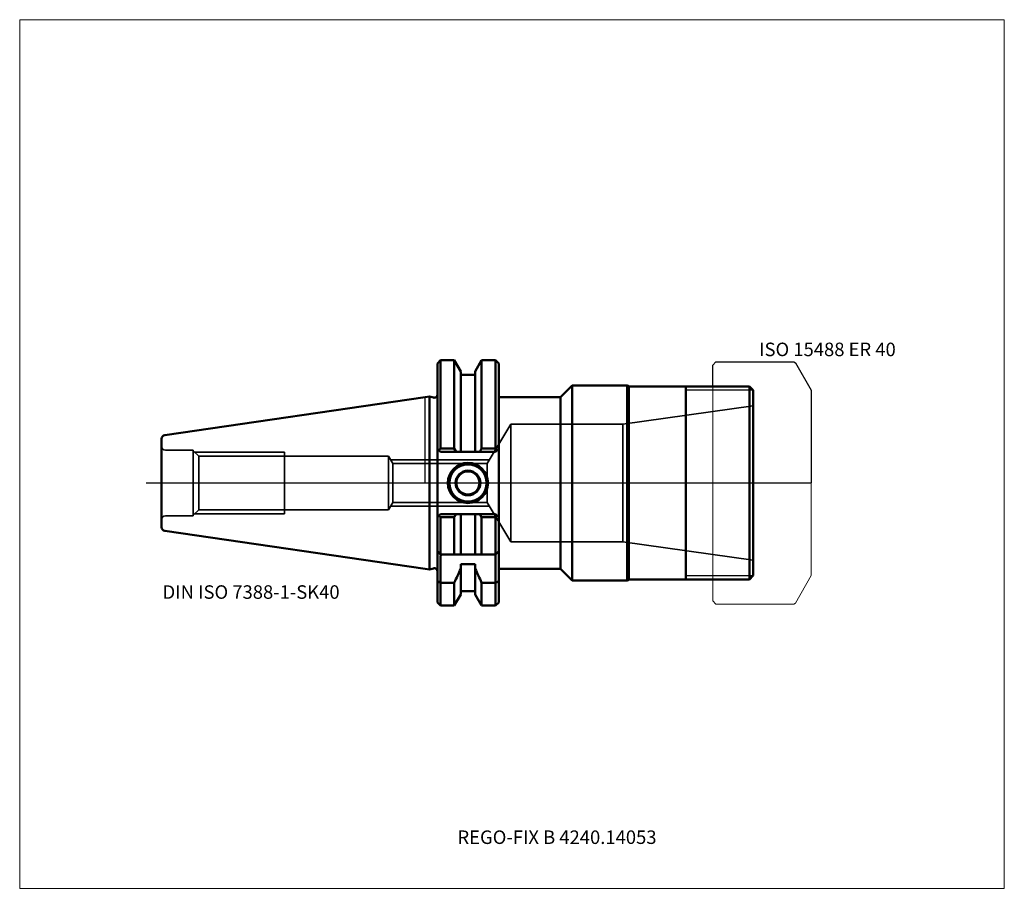
# Model space of a CAD drawing. Units: millimetres. Extents: x -105 to 150, y -106 to 120.
import ezdxf
from ezdxf.entities.mleader import LeaderData, LeaderLine
from ezdxf.lldxf.tags import DXFTag
from ezdxf.math import Vec2, Vec3

# ---------------------------------------------------------------- set-up
doc = ezdxf.new("R2010")
doc.units = ezdxf.units.MM
doc.layers.get('0').update_dxf_attribs({"plot": 0})
for name, color, linetype, lineweight in [('1', 4, 'Continuous', 50), ('11', 4, 'Continuous', 25), ('3', 1, 'Dashed_narrow', 35), ('RFCOMP01', 3, 'Long_dashed_dotted_narrow', 18), ('SK1', 4, 'Continuous', 50), ('SK3', 1, 'Dashed_narrow', 35), ('SK4', 2, 'Long_dashed_dotted_narrow', 25)]:
    doc.layers.add(name, color=color, linetype=linetype, lineweight=lineweight)
for name, color, linetype, lineweight, plot in [('4', 2, 'Long_dashed_dotted_narrow', 25, False), ('INFMAINVIEW', 9, 'Continuous', 18, False), ('INFTOTAL', 9, 'Continuous', 18, False), ('NOCUT', 7, 'Continuous', 25, False)]:
    doc.layers.add(name, color=color, linetype=linetype, lineweight=lineweight, plot=plot)
doc.layers.add('SK6', color=5, linetype='Continuous')
doc.styles.add('SEACAD_Monospac821_BT', font='txt')
doc.styles.get("Standard").update_dxf_attribs({"font": 'Monospac821 BT'})
tags = doc.linetypes.add('Dashed_narrow', pattern=[9.525, 6.35, -3.175]).pattern_tags.tags
tags[6:7] = [DXFTag(74, 4), DXFTag(75, 0), DXFTag(340, '0'), DXFTag(46, 0.0), DXFTag(50, 0.0), DXFTag(44, 0.0), DXFTag(45, 0.0)]
tags[4:5] = [DXFTag(74, 4), DXFTag(75, 0), DXFTag(340, '0'), DXFTag(46, 0.0), DXFTag(50, 0.0), DXFTag(44, 0.0), DXFTag(45, 0.0)]
tags = doc.linetypes.add('Long_dashed_dotted_narrow', pattern=[28.575, 19.05, -3.175, 3.175, -3.175]).pattern_tags.tags
tags[10:11] = [DXFTag(74, 4), DXFTag(75, 0), DXFTag(340, '0'), DXFTag(46, 0.0), DXFTag(50, 0.0), DXFTag(44, 0.0), DXFTag(45, 0.0)]
tags[8:9] = [DXFTag(74, 4), DXFTag(75, 0), DXFTag(340, '0'), DXFTag(46, 0.0), DXFTag(50, 0.0), DXFTag(44, 0.0), DXFTag(45, 0.0)]
tags[6:7] = [DXFTag(74, 4), DXFTag(75, 0), DXFTag(340, '0'), DXFTag(46, 0.0), DXFTag(50, 0.0), DXFTag(44, 0.0), DXFTag(45, 0.0)]
tags[4:5] = [DXFTag(74, 4), DXFTag(75, 0), DXFTag(340, '0'), DXFTag(46, 0.0), DXFTag(50, 0.0), DXFTag(44, 0.0), DXFTag(45, 0.0)]

# ---------------------------------------------------------------- blocks, each defined once
blk = doc.blocks.new('_DOT')
at = {"color": 0}
blk.add_line((0, 0), (-1, 0), dxfattribs=at)
at = {"color": 0, "const_width": 0.333}
blk.add_lwpolyline([(-0.166, 0, 1), (0.166, 0, 1)], format="xyb", close=True, dxfattribs=at)

msp = doc.modelspace()

# ---------------------------------------------------------------- linework, layer by layer
at = {"layer": '1'}
for p, q in [((4, 31.775), (3.2, 30.975)), ((3.2, 30.975), (3.2, -30.975)), ((7.564, 31.775), (4, 31.775)), ((4, 31.775), (4, 8.891)), ((9.225, 28.898), (7.564, 31.775)), ((7.564, 31.775), (7.564, 8.891)), ((12.975, 28.898), (14.636, 31.775)), ((14.636, 31.775), (18.25, 31.775)), ((14.636, 31.775), (14.636, 8.891)), ((18.25, 31.775), (19.05, 30.975)), ((18.25, 31.775), (18.25, 8.891)), ((19.05, 30.975), (19.05, -30.975)), ((9.225, 28.898), (9.225, 8.05)), ((12.975, 28.898), (12.975, 8.05)), ((12.975, 28), (9.225, 28)), ((38.1, 25.25), (35.075, 22.225)), ((38.1, 25.25), (38.1, -25.25)), ((52.3, 25.25), (38.1, 25.25)), ((52.3, 25.25), (52.3, -25.25)), ((52.733, 25), (52.3, 25.25)), ((52.733, 25), (52.733, -25)), ((52.733, 25), (84, 25)), ((67.5, -25), (67.5, 25)), ((85, 24), (84, 25)), ((84, 25), (84, -25)), ((85, 24), (85, -24)), ((0, 22.225), (1.163, 22.395)), ((1.163, 22.395), (1.163, -22.395)), ((2.193, 22.118), (1.163, 22.395)), ((35.075, 22.225), (19.05, 22.225)), ((35.075, 22.225), (35.075, -22.225)), ((3.2, 8.85), (4, 8.05)), ((3.581, 8.469), (4, 8.891)), ((4, 8.891), (7.564, 8.891)), ((4, 8.05), (18.25, 8.05)), ((7.564, 8.891), (8.045, 8.05)), ((14.636, 8.891), (14.155, 8.05)), ((18.25, 8.891), (14.636, 8.891)), ((18.669, 8.469), (18.25, 8.891)), ((18.25, 8.05), (19.05, 8.85)), ((3.2, -8.85), (4, -8.05)), ((3.581, -8.469), (4, -8.891)), ((4, -8.05), (18.25, -8.05)), ((4, -8.891), (7.564, -8.891)), ((4, -18.5), (4, -8.891)), ((7.564, -8.891), (8.045, -8.05)), ((7.564, -18.5), (7.564, -8.891)), ((9.225, -18.5), (9.225, -8.05)), ((12.975, -18.5), (12.975, -8.05)), ((14.636, -8.891), (14.155, -8.05)), ((18.25, -8.891), (14.636, -8.891)), ((14.636, -18.5), (14.636, -8.891)), ((18.25, -8.05), (19.05, -8.85)), ((18.669, -8.469), (18.25, -8.891)), ((18.25, -18.5), (18.25, -8.891)), ((4, -18.5), (3.2, -17.7)), ((18.25, -18.5), (19.05, -17.7)), ((4.146, -18.646), (4, -18.5)), ((18.25, -18.5), (4, -18.5)), ((4, -19), (4, -25.834)), ((18.25, -18.5), (18.104, -18.646)), ((18.25, -25.834), (18.25, -19)), ((0, -22.225), (1.163, -22.395)), ((1.163, -22.395), (2.193, -22.118)), ((9.225, -21.018), (12.975, -21.018)), ((9.225, -21.018), (9.225, -28.898)), ((12.975, -21.018), (12.975, -28.898)), ((19.05, -22.225), (35.075, -22.225)), ((35.075, -22.225), (38.1, -25.25)), ((3.2, -25.42), (4, -25.834)), ((19.05, -25.42), (18.25, -25.834)), ((38.1, -25.25), (52.3, -25.25)), ((52.3, -25.25), (52.733, -25)), ((52.733, -25), (84, -25)), ((85, -24), (84, -25)), ((7.564, -25.834), (4, -25.834)), ((4, -25.834), (4, -31.775)), ((7.564, -25.834), (7.564, -31.775)), ((9.225, -28), (12.975, -28)), ((14.636, -25.834), (18.25, -25.834)), ((14.636, -25.834), (14.636, -31.775)), ((18.25, -25.834), (18.25, -31.775)), ((7.564, -31.775), (9.225, -28.898)), ((12.975, -28.898), (14.636, -31.775)), ((3.2, -30.975), (4, -31.775)), ((4, -31.775), (7.564, -31.775)), ((14.636, -31.775), (18.25, -31.775)), ((18.25, -31.775), (19.05, -30.975))]:
    msp.add_line(p, q, dxfattribs=at)
for centre, radius, start, end in [((2.4, 22.891), 0.8, 255.00409, 0.01751), ((11.1, 0), 5.2, 0, 180), ((11.1, 0), 5, 0, 180), ((11.1, 0), 4.8, 0, 180), ((11.1, 0), 3.2, 0, 180), ((11.1, 0), 3, 0, 180), ((11.1, 0), 5.2, 180, 0), ((11.1, 0), 5, 180, 0), ((11.1, 0), 4.8, 180, 0), ((11.1, 0), 3.2, 180, 0), ((11.1, 0), 3, 180, 0), ((4.5, -18.999), 0.5, 135.07229, 180.10233), ((17.75, -18.999), 0.5, -0.10233, 44.92771), ((2.4, -22.891), 0.8, -0.01751, 104.99591)]:
    msp.add_arc(centre, radius, start, end, dxfattribs=at)
for points in [[(9.225, -22.2), (8.685, -23.417), (8.13, -24.628), (7.564, -25.834)], [(12.975, -22.2), (13.515, -23.417), (14.07, -24.628), (14.636, -25.834)]]:
    msp.add_open_spline(points, degree=3, dxfattribs=at)
at = {"layer": '11'}
for p, q in [((84.92, 24.08), (67.5, 24.08)), ((84.92, -24.08), (67.5, -24.08))]:
    msp.add_line(p, q, dxfattribs=at)
at = {"layer": '3'}
for p, q in [((16.075, 5.053), (-8.33, 5.053)), ((16.075, -5.053), (-8.33, -5.053))]:
    msp.add_line(p, q, dxfattribs=at)
at = {"layer": '4'}
msp.add_line((0, 0), (85, 0), dxfattribs=at)
at = {"layer": 'INFMAINVIEW'}
for p, q in [((-105, -105), (-105, 120)), ((-105, 120), (150, 120)), ((150, 120), (150, -105)), ((150, -105), (-105, -105))]:
    msp.add_line(p, q, dxfattribs=at)
at = {"layer": 'INFTOTAL'}
for p, q in [((-105, 120), (150, 120)), ((-105, -105), (-105, 120)), ((150, 120), (150, -105)), ((150, -105), (-105, -105))]:
    msp.add_line(p, q, dxfattribs=at)
at = {"layer": 'NOCUT'}
for p, q in [((4, 31.775), (3.2, 30.975)), ((3.2, 30.975), (3.2, 22.891)), ((7.564, 31.775), (4, 31.775)), ((9.225, 28.898), (7.564, 31.775)), ((12.975, 28.898), (14.636, 31.775)), ((14.636, 31.775), (18.25, 31.775)), ((18.25, 31.775), (19.05, 30.975)), ((19.05, 30.975), (19.05, 22.225)), ((74.5, 30.55), (75.3, 31.35)), ((75.3, 31.35), (95.49, 31.35)), ((95.49, 31.35), (95.89, 31.119)), ((95.89, 31.119), (100, 24)), ((9.225, 28.898), (9.225, 28)), ((12.975, 28.898), (12.975, 28)), ((74.5, 25), (74.5, 30.55)), ((12.975, 28), (9.225, 28)), ((38.1, 25.25), (35.075, 22.225)), ((52.3, 25.25), (38.1, 25.25)), ((52.733, 25), (52.3, 25.25)), ((52.733, 25), (74.5, 25)), ((100, 24), (100, 0)), ((0, 22.225), (1.163, 22.395)), ((0, 0), (0, 22.225)), ((2.193, 22.118), (1.163, 22.395)), ((35.075, 22.225), (19.05, 22.225)), ((0, 0), (100, 0))]:
    msp.add_line(p, q, dxfattribs=at)
msp.add_arc((2.4, 22.891), 0.8, 255.00409, 0.01751, dxfattribs=at)
at = {"layer": 'RFCOMP01'}
for p, q in [((74.5, 30.55), (75.3, 31.35)), ((75.3, 31.35), (95.49, 31.35)), ((95.49, 31.35), (95.89, 31.119)), ((95.89, 31.119), (100, 24)), ((74.5, -30.55), (74.5, 30.55)), ((100, 24), (100, -24)), ((95.89, -31.119), (100, -24)), ((74.5, -30.55), (75.3, -31.35)), ((75.3, -31.35), (95.49, -31.35)), ((95.49, -31.35), (95.89, -31.119))]:
    msp.add_line(p, q, dxfattribs=at)
at = {"layer": 'SK1'}
for p, q in [((-67.394, 12.397), (0.005, 22.226)), ((-68.25, 11.407), (-68.25, -11.407)), ((-67.394, -12.397), (0, -22.225))]:
    msp.add_line(p, q, dxfattribs=at)
for centre, start, end in [((-67.25, 11.407), 98.27937, 180.0242), ((-67.25, -11.407), 179.9758, 261.72063)]:
    msp.add_arc(centre, 1, start, end, dxfattribs=at)
at = {"layer": 'SK3'}
for p, q in [((85, 20), (51.202, 15.25)), ((22.2, 15.25), (16.075, 5.053)), ((22.2, 15.25), (22.2, -15.25)), ((51.202, 15.25), (22.2, 15.25)), ((51.202, 15.25), (51.202, -15.25)), ((-60.05, 8.5), (-67.25, 8.5)), ((-60.05, -8.5), (-60.05, 8.5)), ((-58.618, 6.918), (-60.05, 8.35)), ((-59.7, 8), (-36.45, 8)), ((-36.45, -8), (-36.45, 8)), ((-58.618, 6.918), (-58.618, -6.918)), ((-9.45, 6.918), (-58.618, 6.918)), ((-9.45, -6.917), (-9.45, 6.917)), ((-8.33, 5.053), (-9.45, 6.917)), ((16.642, 6), (-8.899, 6)), ((-8.33, 5.053), (-8.33, -5.053)), ((16.075, 5.053), (16.075, -5.053)), ((-8.33, -5.053), (-9.45, -6.917)), ((22.2, -15.25), (16.075, -5.053)), ((-58.618, -6.918), (-60.05, -8.35)), ((-9.45, -6.918), (-58.618, -6.918)), ((16.642, -6), (-8.899, -6)), ((-60.05, -8.5), (-67.25, -8.5)), ((-59.7, -8), (-36.45, -8)), ((51.202, -15.25), (22.2, -15.25)), ((85, -20), (51.202, -15.25))]:
    msp.add_line(p, q, dxfattribs=at)
for centre, start, end in [((-67.25, 9.5), 180, 270), ((-67.25, -9.5), 90, 180)]:
    msp.add_arc(centre, 1, start, end, dxfattribs=at)
at = {"layer": 'SK4'}
msp.add_line((-72.25, 0), (89, 0), dxfattribs=at)

# ---------------------------------------------------------------- texts
at = {"layer": 'SK6', "style": 'SEACAD_Monospac821_BT'}
for s, p in [('ISO 15488 ER 40', (86.5, 32.85)), ('DIN ISO 7388-1-SK40', (-68, -30))]:
    msp.add_text(s, height=3.5, dxfattribs=at).set_placement(p)

# ---------------------------------------------------------------- leaders
at = {"layer": 'SK6'}
ml = msp.add_multileader_mtext('Standard', dxfattribs=at)
ml.set_content('{\\pxsm0.9;\\fMonospac821 BT|b0||i0||c0|p34;\\W1.;REGO-FIX B 4240.14053\\P}', color=256)
ml.set_leader_properties()
ml.set_arrow_properties(name='DOT')
ml.build(insert=Vec2(0, 0))
ml.multileader.update_dxf_attribs({"leader_type": 0, "dogleg_length": 0, "arrow_head_size": 3.5})
ctx = ml.context
ctx.base_point, ctx.char_height, ctx.arrow_head_size, ctx.landing_gap_size = Vec3(-4.434, -56.559), 3.5, 3.5, 1.225
ctx.mtext.insert = Vec3(8.375, -90)

doc.saveas('drawing.dxf')
